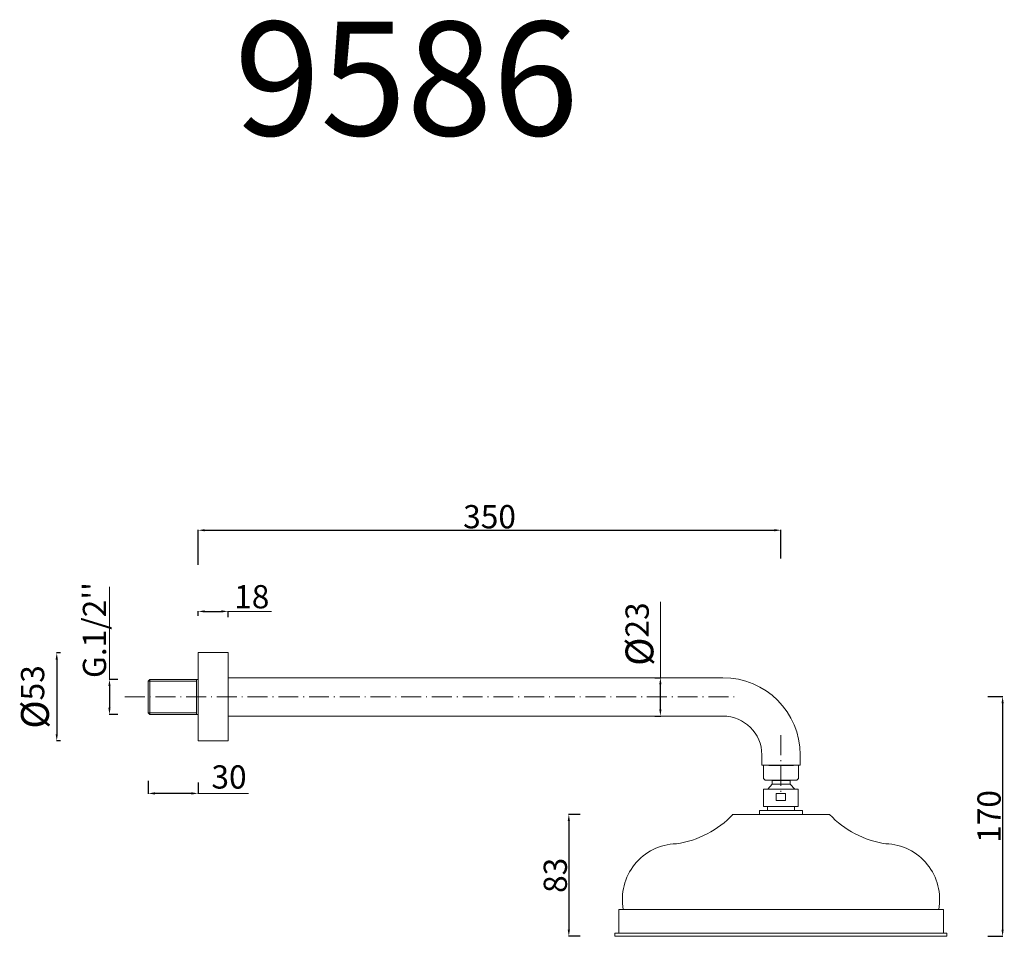
# Model space of a CAD drawing. Units: millimetres. Extents: x 6776 to 7457, y 4329 to 5478.
# Drawn here: x 6776 to 7369, y 4927 to 5478 of the extents above; entities that cross this region are included whole.
import ezdxf

# ---------------------------------------------------------------- set-up
doc = ezdxf.new("R2010")
doc.units = ezdxf.units.MM
doc.header["$MEASUREMENT"] = 0
doc.linetypes.add('ACAD_ISO10W100', pattern=[18.5, 12, -3, 0.5, -3])
doc.layers.get('0').update_dxf_attribs({"lineweight": 15})
doc.layers.get('Defpoints').update_dxf_attribs({"lineweight": 15})
for name, color, linetype, lineweight in [('ASSI', 8, 'ACAD_ISO10W100', 13), ('idraulica', 63, 'Continuous', 13), ('Livello 1', 7, 'Continuous', 15), ('QUOTE', 6, 'Continuous', 13)]:
    doc.layers.add(name, color=color, linetype=linetype, lineweight=lineweight)
doc.styles.get("Standard").update_dxf_attribs({"font": 'ARIALUNI.TTF'})
doc.dimstyles.new('CATALISTINO', dxfattribs={"dimtxt": 14, "dimasz": 4, "dimexe": 0.18, "dimexo": 10, "dimgap": 1, "dimtad": 1, "dimdec": 0, "dimzin": 0, "dimdsep": 46, "dimtxsty": 'Standard', "dimcen": 0.09, "dimadec": 0, "dimazin": 0, "dimtfac": 1, "dimtdec": 0, "dimtofl": 0, "dimtmove": 2, "dimatfit": 3, "dimfxl": 1, "dimtolj": 1, "dimtzin": 0, "dimarcsym": 0})

# ---------------------------------------------------------------- blocks, each defined once
blk = doc.blocks.new('*D21')
at = {"layer": 'Defpoints', "color": 0, "transparency": 16777216}
for p in [(7348.67, 5070.91), (7348.67, 4926.63), (7367.56, 4926.63)]:
    blk.add_point(p, dxfattribs=at)
at = {"layer": 'QUOTE', "color": 0, "lineweight": -2, "transparency": 16777216}
for p, q in [((7358.67, 5070.91), (7367.74, 5070.91)), ((7367.56, 5066.91), (7367.56, 4930.63)), ((7358.67, 4926.63), (7367.74, 4926.63))]:
    blk.add_line(p, q, dxfattribs=at)
at = {"layer": 'QUOTE', "color": 0, "transparency": 16777216}
for points in [[(7366.89, 5066.91), (7368.22, 5066.91), (7367.56, 5070.91)], [(7366.89, 4930.63), (7368.22, 4930.63), (7367.56, 4926.63)]]:
    blk.add_solid(points, dxfattribs=at)
at = {"layer": 'QUOTE', "color": 0, "transparency": 16777216, "insert": (7359.4, 4998.77), "char_height": 14, "attachment_point": 5, "rotation": 90}
blk.add_mtext('\\A1;170', dxfattribs=at)
blk = doc.blocks.new('*D22')
at = {"layer": 'Defpoints', "color": 0, "transparency": 16777216}
for p in [(7123.2, 5000.03), (7106.36, 4926.63), (7123.2, 4926.63)]:
    blk.add_point(p, dxfattribs=at)
at = {"layer": 'QUOTE', "color": 0, "lineweight": -2, "transparency": 16777216}
for p, q in [((7113.2, 5000.03), (7106.18, 5000.03)), ((7106.36, 4996.03), (7106.36, 4930.63)), ((7113.2, 4926.63), (7106.18, 4926.63))]:
    blk.add_line(p, q, dxfattribs=at)
at = {"layer": 'QUOTE', "color": 0, "transparency": 16777216}
for points in [[(7105.69, 4996.03), (7107.03, 4996.03), (7106.36, 5000.03)], [(7105.69, 4930.63), (7107.03, 4930.63), (7106.36, 4926.63)]]:
    blk.add_solid(points, dxfattribs=at)
at = {"layer": 'QUOTE', "color": 0, "transparency": 16777216, "insert": (7098.21, 4963.33), "char_height": 14, "attachment_point": 5, "rotation": 90}
blk.add_mtext('\\A1;83', dxfattribs=at)
blk = doc.blocks.new('*D28')
at = {"layer": 'Defpoints', "color": 0, "transparency": 16777216}
for p in [(7148.22, 5082.29), (7161.48, 5082.29), (7148.22, 5059.2)]:
    blk.add_point(p, dxfattribs=at)
at = {"layer": 'QUOTE', "color": 0, "lineweight": -2, "transparency": 16777216}
for p, q in [((7158.22, 5082.29), (7161.66, 5082.29)), ((7161.48, 5063.2), (7161.48, 5078.29)), ((7158.22, 5059.2), (7161.66, 5059.2))]:
    blk.add_line(p, q, dxfattribs=at)
at = {"layer": 'QUOTE', "color": 0, "transparency": 16777216}
for points in [[(7160.82, 5078.29), (7162.15, 5078.29), (7161.48, 5082.29)], [(7160.82, 5063.2), (7162.15, 5063.2), (7161.48, 5059.2)]]:
    blk.add_solid(points, dxfattribs=at)
at = {"layer": 'QUOTE', "color": 0, "transparency": 16777216, "insert": (7148.88, 5108.57), "char_height": 14, "attachment_point": 5, "rotation": 90}
blk.add_mtext('\\A1;{\\H1.2x;%%C}23', dxfattribs=at)
blk = doc.blocks.new('*D23')
at = {"layer": 'Defpoints', "color": 0, "transparency": 16777216}
for p in [(7234.1, 5171.1), (7234.1, 5144.03), (6883.1, 5140.22)]:
    blk.add_point(p, dxfattribs=at)
at = {"layer": 'QUOTE', "color": 0, "lineweight": -2, "transparency": 16777216}
for p, q in [((6883.1, 5150.22), (6883.1, 5171.28)), ((6887.1, 5171.1), (7230.1, 5171.1)), ((7234.1, 5154.03), (7234.1, 5171.28))]:
    blk.add_line(p, q, dxfattribs=at)
at = {"layer": 'QUOTE', "color": 0, "transparency": 16777216}
for points in [[(6887.1, 5171.77), (6887.1, 5170.43), (6883.1, 5171.1)], [(7230.1, 5171.77), (7230.1, 5170.43), (7234.1, 5171.1)]]:
    blk.add_solid(points, dxfattribs=at)
at = {"layer": 'QUOTE', "color": 0, "transparency": 16777216, "insert": (7058.6, 5179.25), "char_height": 14, "attachment_point": 5}
blk.add_mtext('\\A1;350', dxfattribs=at)
blk = doc.blocks.new('*D24')
at = {"layer": 'Defpoints', "color": 0, "transparency": 16777216}
for p in [(6901.1, 5122.23), (6883.1, 5109.48), (6901.1, 5108.86)]:
    blk.add_point(p, dxfattribs=at)
at = {"layer": 'QUOTE', "color": 0, "lineweight": -2, "transparency": 16777216}
for p, q in [((6883.1, 5119.48), (6883.1, 5122.41)), ((6887.1, 5122.23), (6897.1, 5122.23)), ((6901.1, 5118.86), (6901.1, 5122.41))]:
    blk.add_line(p, q, dxfattribs=at)
at = {"layer": 'QUOTE', "color": 0, "transparency": 16777216}
for points in [[(6887.1, 5122.9), (6887.1, 5121.57), (6883.1, 5122.23)], [(6897.1, 5122.9), (6897.1, 5121.57), (6901.1, 5122.23)]]:
    blk.add_solid(points, dxfattribs=at)
at = {"layer": 'QUOTE', "color": 0, "transparency": 16777216, "insert": (6915.41, 5131.07), "char_height": 14, "attachment_point": 5}
blk.add_mtext('\\A1;18', dxfattribs=at)
blk = doc.blocks.new('*D25')
at = {"layer": 'Defpoints', "color": 0, "transparency": 16777216}
for p in [(6853.04, 5030.18), (6883.1, 5029.16), (6853.04, 5012.64)]:
    blk.add_point(p, dxfattribs=at)
at = {"layer": 'QUOTE', "color": 0, "lineweight": -2, "transparency": 16777216}
for p, q in [((6853.04, 5020.18), (6853.04, 5012.46)), ((6883.1, 5019.16), (6883.1, 5012.46)), ((6879.1, 5012.64), (6857.04, 5012.64))]:
    blk.add_line(p, q, dxfattribs=at)
at = {"layer": 'QUOTE', "color": 0, "transparency": 16777216}
for points in [[(6857.04, 5013.31), (6857.04, 5011.97), (6853.04, 5012.64)], [(6879.1, 5013.31), (6879.1, 5011.97), (6883.1, 5012.64)]]:
    blk.add_solid(points, dxfattribs=at)
at = {"layer": 'QUOTE', "color": 0, "transparency": 16777216, "insert": (6901.71, 5022.55), "char_height": 14, "attachment_point": 5}
blk.add_mtext('\\A1;30', dxfattribs=at)
blk = doc.blocks.new('*D26')
at = {"layer": 'Defpoints', "color": 0, "transparency": 16777216}
for p in [(6844.78, 5081.27), (6829.72, 5060.22), (6844.78, 5060.22)]:
    blk.add_point(p, dxfattribs=at)
at = {"layer": 'QUOTE', "color": 0, "lineweight": -2, "transparency": 16777216}
for p, q in [((6834.78, 5081.27), (6829.54, 5081.27)), ((6829.72, 5077.27), (6829.72, 5064.22)), ((6834.78, 5060.22), (6829.54, 5060.22))]:
    blk.add_line(p, q, dxfattribs=at)
at = {"layer": 'QUOTE', "color": 0, "transparency": 16777216}
for points in [[(6829.05, 5077.27), (6830.38, 5077.27), (6829.72, 5081.27)], [(6829.05, 5064.22), (6830.38, 5064.22), (6829.72, 5060.22)]]:
    blk.add_solid(points, dxfattribs=at)
at = {"layer": 'QUOTE', "color": 0, "transparency": 16777216, "insert": (6820.68, 5111.01), "char_height": 14, "attachment_point": 5, "rotation": 90}
blk.add_mtext("\\A1;G.1/2''", dxfattribs=at)
blk = doc.blocks.new('*D27')
at = {"layer": 'Defpoints', "color": 0, "transparency": 16777216}
for p in [(6810.26, 5097.23), (6797.98, 5044.25), (6810.26, 5044.25)]:
    blk.add_point(p, dxfattribs=at)
at = {"layer": 'QUOTE', "color": 0, "lineweight": -2, "transparency": 16777216}
for p, q in [((6800.26, 5097.23), (6797.8, 5097.23)), ((6797.98, 5093.23), (6797.98, 5048.25)), ((6800.26, 5044.25), (6797.8, 5044.25))]:
    blk.add_line(p, q, dxfattribs=at)
at = {"layer": 'QUOTE', "color": 0, "transparency": 16777216}
for points in [[(6797.31, 5093.23), (6798.64, 5093.23), (6797.98, 5097.23)], [(6797.31, 5048.25), (6798.64, 5048.25), (6797.98, 5044.25)]]:
    blk.add_solid(points, dxfattribs=at)
at = {"layer": 'QUOTE', "color": 0, "transparency": 16777216, "insert": (6784.84, 5070.74), "char_height": 14, "attachment_point": 5, "rotation": 90}
blk.add_mtext('\\A1;{\\H1.2x;%%C}53', dxfattribs=at)

msp = doc.modelspace()

# ---------------------------------------------------------------- linework, layer by layer
for p, q in [((7241.5, 5029.45), (7226.71, 5029.45)), ((7226.88, 5029.45), (7241.67, 5029.45)), ((7226.11, 5015.31), (7228.74, 5018.21)), ((7228.74, 5018.21), (7239.64, 5018.21)), ((7239.64, 5018.21), (7242.49, 5015.31)), ((7204.62, 5000.02), (7263.31, 5000.03))]:
    msp.add_line(p, q)
for points in [[(7228.74, 5018.21), (7239.64, 5018.21), (7239.64, 5020.49), (7228.74, 5020.49)], [(7223.55, 5015.31), (7244.52, 5015.31), (7244.52, 5004.84), (7223.55, 5004.84)], [(7231.22, 5012.61), (7236.76, 5012.61), (7236.76, 5008.32), (7231.22, 5008.32)], [(7225.92, 5004.84), (7242.3, 5004.84), (7242.3, 5002.41), (7225.92, 5002.41)], [(7221.23, 5002.41), (7246.99, 5002.41), (7246.99, 5000.02), (7221.23, 5000.02)], [(7136.46, 4942.83), (7332.04, 4942.83), (7332.04, 4928.46), (7136.46, 4928.46)], [(7134.03, 4928.46), (7334.03, 4928.46), (7334.03, 4926.63), (7134.03, 4926.63)]]:
    msp.add_lwpolyline(points, close=True)
for centre, radius, start, end in [((7162.87, 5039.87), 58.13, 278.27455, 316.73299), ((7305.64, 5039.87), 58.13, 223.26701, 261.72545), ((7172.07, 4948.9), 33.47, 91.92197, 190.44644), ((7296.15, 4948.9), 33.47, 349.55356, 88.07803)]:
    msp.add_arc(centre, radius, start, end)
at = {"layer": 'ASSI'}
for p, q in [((6838.92, 5070.74), (7208.13, 5070.74)), ((7234.1, 5047.66), (7234.1, 5011.25))]:
    msp.add_line(p, q, dxfattribs=at)
at = {"layer": 'idraulica'}
for points in [[(6854.06, 5081.27), (6853.04, 5080.25)], [(6853.04, 5080.25), (6882.08, 5080.25)], [(6853.04, 5080.25), (6853.04, 5061.23)], [(6854.06, 5060.22), (6854.06, 5081.27)], [(6883.1, 5081.27), (6854.06, 5081.27)], [(6882.08, 5060.22), (6882.08, 5081.27)], [(6853.04, 5061.23), (6882.08, 5061.23)], [(6854.06, 5060.22), (6853.04, 5061.23)], [(6883.1, 5060.22), (6854.06, 5060.22)]]:
    msp.add_lwpolyline(points, dxfattribs=at)
at = {"layer": 'Livello 1'}
for points in [[(6883.1, 5044.25), (6883.1, 5097.41)], [(6901.1, 5097.41), (6883.1, 5097.41)], [(6901.1, 5044.25), (6901.1, 5097.41)], [(6901.1, 5082.29), (7199.12, 5082.29)], [(6901.1, 5059.2), (7199.12, 5059.2)], [(6901.1, 5044.25), (6883.1, 5044.25)], [(7222.55, 5035.76), (7222.55, 5029.65)], [(7245.65, 5035.76), (7245.65, 5029.65)], [(7245.65, 5029.65), (7222.55, 5029.65)], [(7223.57, 5029.65), (7223.57, 5021.67)], [(7244.63, 5029.65), (7244.63, 5021.67)], [(7223.57, 5021.67), (7224.59, 5020.65)], [(7224.59, 5020.65), (7243.61, 5020.65)], [(7244.63, 5021.67), (7243.61, 5020.65)]]:
    msp.add_lwpolyline(points, dxfattribs=at)
for points in [[(7245.65, 5035.93), (7245.65, 5061.57), (7224.93, 5082.29), (7199.12, 5082.29), (7198.44, 5082.29), (7198.44, 5082.29), (7199.12, 5082.29)], [(7222.55, 5035.93), (7222.55, 5048.84), (7212.03, 5059.2), (7199.12, 5059.2), (7198.78, 5059.2), (7198.78, 5059.2), (7199.12, 5059.2)]]:
    msp.add_open_spline(points, degree=3, knots=[0, 0, 0, 0, 1, 1, 1, 2, 2, 2, 2], dxfattribs=at)
at = {"layer": 'QUOTE'}
for p, q in [((6829.72, 5081.27), (6829.72, 5136.99)), ((7161.48, 5082.29), (7161.48, 5128.07)), ((6901.1, 5122.23), (6927.23, 5122.23)), ((7160.23, 5082.29), (7149.06, 5082.29)), ((6883.1, 5012.64), (6913.45, 5012.64))]:
    msp.add_line(p, q, dxfattribs=at)

# ---------------------------------------------------------------- texts
at = {"layer": 'QUOTE', "insert": (7008.56, 5443.04), "char_height": 68.445, "attachment_point": 5}
msp.add_mtext('\\A1;9586', dxfattribs=at)

# ---------------------------------------------------------------- dimensions: what is measured, and where the dimension line sits
at = {"layer": 'QUOTE'}
dim = msp.add_linear_dim(base=(7234.1, 5171.1), p1=(6883.1, 5140.22), p2=(7234.1, 5144.03), text='350', dimstyle='CATALISTINO', dxfattribs=at)
dim.commit()
dim.dimension.update_dxf_attribs({"geometry": '*D23', "text_midpoint": (7058.6, 5179.25)})
for base, p1, p2, text, picture, middle in [((6829.72, 5060.22), (6844.78, 5081.27), (6844.78, 5060.22), "G.1/2''", '*D26', (6820.68, 5111.01)), ((7161.48, 5082.29), (7148.22, 5059.2), (7148.22, 5082.29), '{\\H1.2x;%%C}<>', '*D28', (7148.88, 5108.57)), ((6797.98, 5044.25), (6810.26, 5097.23), (6810.26, 5044.25), '{\\H1.2x;%%C}<>', '*D27', (6784.84, 5070.74))]:
    dim = msp.add_linear_dim(base=base, p1=p1, p2=p2, angle=90, text=text, dimstyle='CATALISTINO', dxfattribs=at)
    dim.commit()
    dim.dimension.update_dxf_attribs({"geometry": picture, "text_midpoint": middle, "dimtype": 160})
for base, p1, p2, picture, middle in [((6901.1, 5122.23), (6883.1, 5109.48), (6901.1, 5108.86), '*D24', (6915.41, 5131.07)), ((6853.04, 5012.64), (6883.1, 5029.16), (6853.04, 5030.18), '*D25', (6901.71, 5022.55))]:
    dim = msp.add_linear_dim(base=base, p1=p1, p2=p2, dimstyle='CATALISTINO', dxfattribs=at)
    dim.commit()
    dim.dimension.update_dxf_attribs({"geometry": picture, "text_midpoint": middle, "dimtype": 160})
for base, p1, p2, text, picture, middle in [((7367.56, 4926.63), (7348.67, 5070.91), (7348.67, 4926.63), '170', '*D21', (7359.4, 4998.77)), ((7106.36, 4926.63), (7123.2, 5000.03), (7123.2, 4926.63), '83', '*D22', (7098.21, 4963.33))]:
    dim = msp.add_linear_dim(base=base, p1=p1, p2=p2, angle=90, text=text, dimstyle='CATALISTINO', dxfattribs=at)
    dim.commit()
    dim.dimension.update_dxf_attribs({"geometry": picture, "text_midpoint": middle})

doc.saveas('drawing.dxf')
